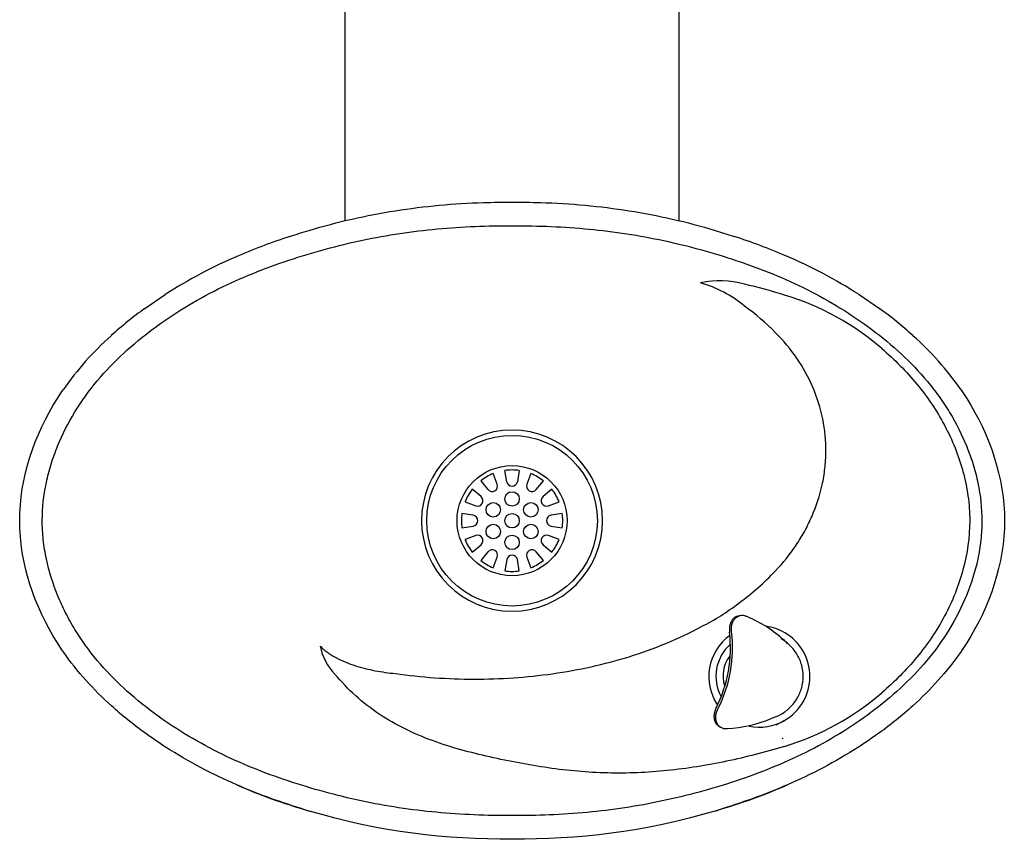
# Model space of a CAD drawing. Units: inches. Extents: x -21.2 to 21.3, y -11.3 to 17.7.
# Drawn here: x 0.8 to 17.8, y -11.3 to 2.9 of the extents above; entities that cross this region are included whole.
import ezdxf

# ---------------------------------------------------------------- set-up
doc = ezdxf.new("R2010")
doc.units = ezdxf.units.IN
doc.header["$MEASUREMENT"] = 0
doc.layers.add('70', color=7, linetype='Continuous')

# ---------------------------------------------------------------- blocks, each defined once
blk = doc.blocks.new('SE12')
at = {"layer": '70', "color": 7, "linetype": 'Continuous'}
blk.add_line((6.439, -0.597), (6.439, 3.359), dxfattribs=at)
blk = doc.blocks.new('SE13')
at = {"layer": '70', "color": 7, "linetype": 'Continuous'}
blk.add_line((12.199, 3.353), (12.199, -0.598), dxfattribs=at)
blk = doc.blocks.new('SE14')
at = {"layer": '70', "color": 7, "linetype": 'Continuous'}
for start, end in [(59.8917, 82.4883), (125.7521, 214.2479), (258.1354, 300.1083)]:
    blk.add_arc((13.589, -8.463), 0.874, start, end, dxfattribs=at)
blk = doc.blocks.new('SE15')
at = {"layer": '70', "color": 7, "linetype": 'Continuous'}
for start, end in [(131.9464, 208.0536), (285.431, 300.1083)]:
    blk.add_arc((13.589, -8.463), 0.751, start, end, dxfattribs=at)
blk = doc.blocks.new('SE16')
at = {"layer": '70', "color": 7, "linetype": 'Continuous'}
blk.add_arc((13.501, -8.447), 0.541, 142.4388, 198.3267, dxfattribs=at)
blk = doc.blocks.new('SE17')
at = {"layer": '70', "color": 7, "linetype": 'Continuous'}
blk.add_open_spline([(12.921, -9.339), (12.919, -9.338), (12.91, -9.333), (12.902, -9.326), (12.89, -9.315), (12.884, -9.309), (12.868, -9.29), (12.859, -9.275), (12.849, -9.25), (12.846, -9.241), (12.841, -9.223), (12.839, -9.214), (12.837, -9.195), (12.836, -9.185), (12.835, -9.165), (12.836, -9.155), (12.837, -9.134), (12.839, -9.124), (12.843, -9.104), (12.845, -9.093), (12.854, -9.063), (12.862, -9.043), (12.872, -9.023)], degree=3, knots=[0.2344185, 0.2344185, 0.2344185, 0.2344185, 0.25, 0.3125, 0.3125, 0.375, 0.375, 0.5, 0.5, 0.5625, 0.5625, 0.625, 0.625, 0.6875, 0.6875, 0.75, 0.75, 0.8125, 0.8125, 0.875, 0.875, 1, 1, 1, 1], dxfattribs=at)
blk = doc.blocks.new('SE18')
at = {"layer": '70', "color": 7, "linetype": 'Continuous'}
blk.add_open_spline([(13.107, -7.69), (13.104, -7.669), (13.104, -7.647), (13.106, -7.616), (13.107, -7.605), (13.11, -7.584), (13.115, -7.564), (13.121, -7.545), (13.128, -7.527), (13.132, -7.517), (13.146, -7.492), (13.157, -7.477), (13.175, -7.457), (13.181, -7.451), (13.195, -7.439), (13.202, -7.435), (13.216, -7.426), (13.223, -7.422), (13.238, -7.416), (13.245, -7.414), (13.253, -7.412)], degree=3, knots=[0, 0, 0, 0, 0.125, 0.125, 0.1875, 0.1875, 0.25, 0.3125, 0.3125, 0.375, 0.375, 0.5, 0.5, 0.5625, 0.5625, 0.625, 0.625, 0.6875, 0.6875, 0.7447741, 0.7447741, 0.7447741, 0.7447741], dxfattribs=at)
blk = doc.blocks.new('SE19')
at = {"layer": '70', "color": 7, "linetype": 'Continuous'}
blk.add_open_spline([(12.843, -9.006), (12.835, -9.022), (12.819, -9.055), (12.805, -9.116), (12.803, -9.18), (12.817, -9.237), (12.838, -9.275), (12.853, -9.29), (12.857, -9.293)], degree=3, knots=[0, 0, 0, 0, 0.1304203, 0.3154285, 0.5025705, 0.6913806, 0.858711, 0.9098157, 0.9098157, 0.9098157, 0.9098157], dxfattribs=at)
blk.add_open_spline([(12.87, -9.304), (12.873, -9.306), (12.875, -9.308), (12.878, -9.31)], degree=3, dxfattribs=at)

msp = doc.modelspace()

# ---------------------------------------------------------------- linework, layer by layer
at = {"layer": '70', "color": 7, "linetype": 'Continuous'}
for p, q in [((12.824, -0.762), (13.153, -0.865)), ((4.597, -1.2), (4.599, -1.199)), ((14.04, -1.199), (14.042, -1.2)), ((3.33, -1.87), (3.331, -1.869)), ((15.308, -1.869), (15.309, -1.87)), ((2.978, -2.111), (3.33, -1.87)), ((15.309, -1.87), (15.661, -2.111)), ((2.399, -2.579), (2.399, -2.579)), ((16.239, -2.579), (16.24, -2.579)), ((1.549, -3.544), (1.57, -3.513)), ((17.069, -3.513), (17.09, -3.544)), ((9.227, -5.101), (9.194, -4.907)), ((9.444, -4.907), (9.412, -5.101)), ((8.778, -5.085), (8.903, -5.237)), ((9.063, -5.144), (8.995, -4.96)), ((9.644, -4.96), (9.575, -5.144)), ((9.735, -5.237), (9.861, -5.085)), ((8.784, -5.357), (8.632, -5.231)), ((10.007, -5.231), (9.855, -5.357)), ((8.507, -5.448), (8.691, -5.517)), ((9.947, -5.517), (10.132, -5.448)), ((8.647, -5.68), (8.453, -5.648)), ((10.185, -5.648), (9.991, -5.68)), ((17.817, -5.637), (17.817, -5.908)), ((8.453, -5.898), (8.647, -5.865)), ((9.991, -5.865), (10.185, -5.898)), ((8.691, -6.029), (8.507, -6.097)), ((10.132, -6.097), (9.947, -6.029)), ((8.632, -6.314), (8.784, -6.189)), ((9.855, -6.189), (10.007, -6.314)), ((8.903, -6.308), (8.778, -6.46)), ((8.995, -6.585), (9.063, -6.401)), ((9.227, -6.445), (9.194, -6.639)), ((9.444, -6.639), (9.412, -6.445)), ((9.575, -6.401), (9.644, -6.585)), ((9.861, -6.46), (9.735, -6.308)), ((13.376, -7.429), (13.363, -7.424)), ((12.885, -9.314), (12.92, -9.336)), ((13.879, -9.296), (14.028, -9.219)), ((13.021, -9.361), (13.037, -9.36)), ((13.991, -9.538), (13.991, -9.521))]:
    msp.add_line(p, q, dxfattribs=at)
for centre, radius in [((9.319, -5.773), 1.473), ((9.319, -5.773), 0.95), ((9.319, -5.398), 0.125), ((8.995, -5.585), 0.125), ((9.644, -5.585), 0.125), ((9.319, -5.773), 0.125), ((8.995, -5.96), 0.125), ((9.644, -5.96), 0.125), ((9.319, -6.148), 0.125)]:
    msp.add_circle(centre, radius, dxfattribs=at)
for centre, radius, start, end in [((8.842, -11.133), 10.802, 108.1061, 113.13), ((9.796, -11.133), 10.802, 66.87, 71.8939), ((7.945, -9.059), 8.543, 113.0743, 122.6927), ((10.694, -9.059), 8.543, 57.3074, 66.9253), ((12.903, -3.283), 1.649, 75.0163, 101.5145), ((11.983, -3.69), 2.108, 50.2631, 73.7077), ((10.658, -12.906), 11.53, 73.0305, 76.6), ((12.695, -6.283), 4.601, 49.1526, 73.2248), ((7.079, -7.776), 6.994, 125.9033, 132.0016), ((10.89, -5.48), 4.194, 44.7336, 54.4123), ((11.54, -7.8), 7.025, 48.0119, 54.0832), ((5.958, -6.574), 5.35, 131.7041, 145.1048), ((12.681, -6.574), 5.35, 34.895, 48.2961), ((9.319, -5.773), 1.563, 0, 180), ((9.319, -5.773), 0.875, 81.7868, 98.2132), ((9.319, -5.773), 0.875, 111.7868, 128.2132), ((9.319, -5.773), 0.875, 51.7868, 68.2132), ((9.319, -5.773), 0.875, 141.7868, 158.2132), ((8.976, -5.177), 0.0938, 219.5205, 20.4795), ((9.319, -5.085), 0.0938, 189.5205, 350.4795), ((9.663, -5.177), 0.0938, 159.5205, 320.4795), ((9.319, -5.773), 0.875, 21.7868, 38.2132), ((8.724, -5.429), 0.0938, 249.5205, 50.4795), ((9.915, -5.429), 0.0938, 129.5205, 290.4795), ((9.319, -5.773), 1.563, 180, 0), ((9.319, -5.773), 0.875, 171.7868, 188.2132), ((8.632, -5.773), 0.0938, 279.5205, 80.4795), ((10.007, -5.773), 0.0938, 99.5205, 260.4795), ((9.319, -5.773), 0.875, 351.7868, 8.2132), ((9.319, -5.773), 0.875, 201.7868, 218.2132), ((8.724, -6.116), 0.0938, 309.5205, 110.4795), ((9.915, -6.116), 0.0938, 69.5205, 230.4795), ((9.319, -5.773), 0.875, 321.7868, 338.2132), ((8.976, -6.368), 0.0938, 339.5205, 140.4795), ((9.663, -6.368), 0.0938, 39.5205, 200.4795), ((9.319, -6.46), 0.0938, 9.5205, 170.4795), ((9.319, -5.773), 0.875, 231.7868, 248.2132), ((9.319, -5.773), 0.875, 291.7868, 308.2132), ((9.319, -5.773), 0.875, 261.7868, 278.2132), ((10.535, -3.479), 4.592, 305.9764, 316.495), ((10.846, -4.114), 3.898, 296.57, 307.7579), ((13.297, -7.689), 0.28, 98.1926, 106.6538), ((13.295, -7.547), 0.139, 60.6545, 107.9711), ((12.547, -9.433), 2.168, 47.2001, 67.5369), ((10.779, -7.967), 2.345, 333.2254, 6.7746), ((10.779, -7.967), 2.31, 350, 6.726), ((13.583, -8.463), 0.877, 300.4546, 59.5454), ((7.018, -7.717), 1.037, 192.2776, 223.0144), ((13.773, -8.142), 0.39, 39.0691, 50.5336), ((10.779, -7.967), 2.31, 333.274, 350), ((12.688, -5.251), 4.614, 286.8101, 310.8125), ((13.002, -9.223), 0.14, 235.1902, 278.468), ((12.948, -7.216), 2.145, 272.3782, 292.8867)]:
    msp.add_arc(centre, radius, start, end, dxfattribs=at)
for start_param, end_param in [(4.11916, 4.285332), (-1.14374, -0.977567)]:
    msp.add_ellipse((9.319, -5.773), major_axis=(8.5, 0), ratio=0.647075, start_param=start_param, end_param=end_param, dxfattribs=at)
for points, knots in [([(5.814, -0.762), (6.06, -0.689), (6.308, -0.623), (6.805, -0.51), (7.055, -0.462), (7.556, -0.383), (7.809, -0.352), (8.315, -0.305), (8.57, -0.29), (8.825, -0.282)], [0, 0, 0, 0, 0.25, 0.25, 0.5, 0.5, 0.75, 0.75, 1, 1, 1, 1]), ([(8.825, -0.282), (8.989, -0.277), (9.154, -0.274), (9.401, -0.274), (9.484, -0.275), (9.649, -0.277), (9.731, -0.279), (9.814, -0.282)], [0, 0, 0, 0, 0.5, 0.5, 0.75, 0.75, 1, 1, 1, 1]), ([(9.814, -0.282), (10.07, -0.29), (10.326, -0.305), (10.833, -0.352), (11.086, -0.383), (11.588, -0.463), (11.837, -0.511), (12.333, -0.624), (12.579, -0.689), (12.824, -0.762)], [0, 0, 0, 0, 0.25, 0.25, 0.5, 0.5, 0.75, 0.75, 1, 1, 1, 1]), ([(1.209, -5.773), (1.209, -5.884), (1.215, -5.995), (1.239, -6.215), (1.257, -6.325), (1.326, -6.649), (1.392, -6.858), (1.516, -7.163), (1.562, -7.263), (1.662, -7.46), (1.716, -7.557), (1.889, -7.84), (2.018, -8.017), (2.3, -8.355), (2.455, -8.515), (2.778, -8.813), (2.947, -8.952), (3.297, -9.213), (3.478, -9.335), (3.852, -9.564), (4.045, -9.671), (4.636, -9.966), (5.041, -10.128), (5.867, -10.402), (6.287, -10.518), (7.142, -10.7), (7.579, -10.766), (8.447, -10.848), (8.881, -10.864), (9.749, -10.864), (10.182, -10.848), (10.831, -10.788), (11.048, -10.762), (11.48, -10.696), (11.697, -10.657), (12.342, -10.52), (12.764, -10.405), (13.592, -10.13), (13.997, -9.968), (14.588, -9.674), (14.782, -9.567), (15.157, -9.338), (15.339, -9.215), (15.69, -8.953), (15.86, -8.814), (16.184, -8.515), (16.338, -8.355), (16.62, -8.019), (16.748, -7.841), (16.978, -7.467), (17.079, -7.268), (17.246, -6.86), (17.312, -6.651), (17.381, -6.327), (17.399, -6.217), (17.423, -5.997), (17.429, -5.887), (17.43, -5.559), (17.406, -5.342), (17.339, -5.018), (17.311, -4.91), (17.246, -4.699), (17.209, -4.595), (17.086, -4.291), (16.987, -4.095), (16.815, -3.812), (16.754, -3.719), (16.625, -3.54), (16.558, -3.453), (16.348, -3.201), (16.197, -3.043), (15.876, -2.745), (15.705, -2.604), (15.177, -2.208), (14.804, -1.981), (14.22, -1.687), (14.021, -1.597), (13.615, -1.431), (13.408, -1.355), (12.784, -1.146), (12.363, -1.03), (11.514, -0.848), (11.084, -0.782), (10.433, -0.72), (10.215, -0.705), (9.776, -0.686), (9.556, -0.681), (8.898, -0.681), (8.462, -0.697), (7.595, -0.777), (7.164, -0.841), (6.523, -0.977), (6.31, -1.028), (5.885, -1.144), (5.674, -1.207), (5.047, -1.415), (4.641, -1.578), (4.052, -1.871), (3.86, -1.977), (3.483, -2.207), (3.299, -2.331), (2.77, -2.725), (2.444, -3.019), (1.873, -3.7), (1.642, -4.074), (1.432, -4.588), (1.395, -4.692), (1.33, -4.903), (1.302, -5.009), (1.234, -5.331), (1.209, -5.55), (1.209, -5.773)], [0, 0, 0, 0, 0.007813, 0.007813, 0.015625, 0.015625, 0.03125, 0.03125, 0.039063, 0.039063, 0.046875, 0.046875, 0.0625, 0.0625, 0.078125, 0.078125, 0.09375, 0.09375, 0.109375, 0.109375, 0.125, 0.125, 0.15625, 0.15625, 0.1875, 0.1875, 0.21875, 0.21875, 0.25, 0.25, 0.28125, 0.28125, 0.296875, 0.296875, 0.3125, 0.3125, 0.34375, 0.34375, 0.375, 0.375, 0.390625, 0.390625, 0.40625, 0.40625, 0.421875, 0.421875, 0.4375, 0.4375, 0.453125, 0.453125, 0.46875, 0.46875, 0.484375, 0.484375, 0.492188, 0.492188, 0.5, 0.5, 0.515625, 0.515625, 0.523438, 0.523438, 0.53125, 0.53125, 0.546875, 0.546875, 0.554688, 0.554688, 0.5625, 0.5625, 0.578125, 0.578125, 0.59375, 0.59375, 0.625, 0.625, 0.640625, 0.640625, 0.65625, 0.65625, 0.6875, 0.6875, 0.71875, 0.71875, 0.734375, 0.734375, 0.75, 0.75, 0.78125, 0.78125, 0.8125, 0.8125, 0.828125, 0.828125, 0.84375, 0.84375, 0.875, 0.875, 0.890625, 0.890625, 0.90625, 0.90625, 0.9375, 0.9375, 0.96875, 0.96875, 0.976563, 0.976563, 0.984375, 0.984375, 1, 1, 1, 1]), ([(5.485, -0.865), (5.54, -0.847), (5.595, -0.83), (5.704, -0.795), (5.759, -0.778), (5.814, -0.762)], [0, 0, 0, 0, 0.5, 0.5, 1, 1, 1, 1]), ([(13.866, -6.641), (13.998, -6.501), (14.117, -6.353), (14.275, -6.116), (14.325, -6.035), (14.417, -5.868), (14.459, -5.781), (14.574, -5.518), (14.632, -5.338), (14.693, -5.061), (14.709, -4.967), (14.73, -4.777), (14.736, -4.68), (14.739, -4.393), (14.72, -4.204), (14.644, -3.831), (14.586, -3.646), (14.435, -3.296), (14.343, -3.129), (14.126, -2.812), (14.003, -2.664), (13.869, -2.528)], [0, 0, 0, 0, 0.125, 0.125, 0.1875, 0.1875, 0.25, 0.25, 0.375, 0.375, 0.4375, 0.4375, 0.5, 0.5, 0.625, 0.625, 0.75, 0.75, 0.875, 0.875, 1, 1, 1, 1]), ([(15.704, -2.802), (15.921, -2.992), (16.126, -3.197), (16.49, -3.638), (16.649, -3.873), (16.851, -4.252), (16.912, -4.383), (17.019, -4.65), (17.065, -4.786), (17.14, -5.061), (17.169, -5.201), (17.209, -5.486), (17.219, -5.631), (17.219, -6.06), (17.178, -6.342), (17.027, -6.9), (16.92, -7.165), (16.719, -7.543), (16.645, -7.665), (16.484, -7.904), (16.398, -8.02), (16.124, -8.351), (15.921, -8.554), (15.704, -8.743)], [0, 0, 0, 0, 0.125, 0.125, 0.25, 0.25, 0.3125, 0.3125, 0.375, 0.375, 0.4375, 0.4375, 0.5, 0.5, 0.625, 0.625, 0.75, 0.75, 0.8125, 0.8125, 0.875, 0.875, 1, 1, 1, 1]), ([(0.822, -5.908), (0.82, -5.863), (0.819, -5.818), (0.819, -5.773), (0.819, -5.728), (0.82, -5.682), (0.822, -5.637)], [0, 0, 0, 0, 0.499998, 0.499998, 0.499998, 1, 1, 1, 1]), ([(1.57, -8.032), (1.563, -8.022), (1.134, -7.395), (0.852, -6.648), (0.822, -5.908)], [0, 0, 0, 0, 0.016608, 1, 1, 1, 1]), ([(17.817, -5.908), (17.786, -6.648), (17.504, -7.395), (17.076, -8.022), (17.069, -8.032)], [0, 0, 0, 0, 0.983392, 1, 1, 1, 1]), ([(13.217, -7.422), (13.208, -7.424), (13.184, -7.428), (13.147, -7.453), (13.111, -7.494), (13.085, -7.547), (13.071, -7.608), (13.068, -7.662), (13.073, -7.689), (13.074, -7.696)], [0, 0, 0, 0, 0.083519, 0.249544, 0.415738, 0.588205, 0.765851, 0.946086, 1, 1, 1, 1]), ([(7.304, -8.412), (7.755, -8.475), (8.21, -8.507), (8.889, -8.508), (9.116, -8.501), (9.568, -8.47), (9.795, -8.446), (10.469, -8.35), (10.909, -8.254), (11.552, -8.054), (11.764, -7.978), (12.182, -7.806), (12.389, -7.709), (12.59, -7.6)], [0, 0, 0, 0, 0.25, 0.25, 0.375, 0.375, 0.5, 0.5, 0.75, 0.75, 0.875, 0.875, 1, 1, 1, 1]), ([(13.966, -9.112), (14.023, -9.079), (14.075, -9.039), (14.168, -8.947), (14.209, -8.894), (14.275, -8.782), (14.301, -8.72), (14.336, -8.594), (14.344, -8.529), (14.344, -8.397), (14.336, -8.332), (14.301, -8.205), (14.276, -8.144), (14.21, -8.031), (14.169, -7.979), (14.076, -7.887), (14.023, -7.847), (13.966, -7.813)], [0, 0, 0, 0, 0.125, 0.125, 0.25, 0.25, 0.375, 0.375, 0.5, 0.5, 0.625, 0.625, 0.75, 0.75, 0.875, 0.875, 1, 1, 1, 1]), ([(6.005, -7.937), (6.026, -7.959), (6.048, -7.979), (6.093, -8.016), (6.116, -8.034), (6.164, -8.068), (6.189, -8.084), (6.239, -8.114), (6.265, -8.128), (6.343, -8.169), (6.397, -8.194), (6.505, -8.238), (6.56, -8.258), (6.671, -8.294), (6.727, -8.31), (6.841, -8.338), (6.898, -8.351), (7.071, -8.384), (7.187, -8.4), (7.304, -8.412)], [0, 0, 0, 0, 0.0625, 0.0625, 0.125, 0.125, 0.1875, 0.1875, 0.25, 0.25, 0.375, 0.375, 0.5, 0.5, 0.625, 0.625, 0.75, 0.75, 1, 1, 1, 1]), ([(14.023, -9.668), (13.692, -9.769), (13.356, -9.855), (12.681, -9.996), (12.341, -10.051), (11.655, -10.122), (11.308, -10.136), (10.622, -10.119), (10.282, -10.089), (9.776, -10.015), (9.607, -9.987), (9.271, -9.923), (9.103, -9.889), (8.601, -9.777), (8.267, -9.688), (7.785, -9.511), (7.628, -9.444), (7.319, -9.293), (7.168, -9.207), (6.881, -9.016), (6.746, -8.911), (6.493, -8.68), (6.374, -8.555), (6.26, -8.424)], [0, 0, 0, 0, 0.125, 0.125, 0.25, 0.25, 0.375, 0.375, 0.5, 0.5, 0.5625, 0.5625, 0.625, 0.625, 0.75, 0.75, 0.8125, 0.8125, 0.875, 0.875, 0.9375, 0.9375, 1, 1, 1, 1]), ([(3.337, -9.68), (3.217, -9.602), (2.899, -9.386), (2.588, -9.137), (2.402, -8.969)], [0, 0, 0, 0, 0.377833, 1, 1, 1, 1]), ([(16.237, -8.969), (16.051, -9.137), (15.739, -9.386), (15.422, -9.602), (15.302, -9.68)], [0, 0, 0, 0, 0.622167, 1, 1, 1, 1]), ([(5.799, -10.779), (5.695, -10.748), (5.293, -10.621), (4.878, -10.467), (4.568, -10.333)], [0, 0, 0, 0, 0.260056, 1, 1, 1, 1]), ([(14.071, -10.333), (13.761, -10.467), (13.345, -10.621), (12.943, -10.748), (12.84, -10.779)], [0, 0, 0, 0, 0.739944, 1, 1, 1, 1])]:
    msp.add_open_spline(points, degree=3, knots=knots, dxfattribs=at)
for points in [[(0.822, -5.637), (0.852, -4.897), (1.13, -4.163), (1.549, -3.544)], [(17.09, -3.544), (17.509, -4.163), (17.786, -4.897), (17.817, -5.637)], [(2.402, -8.969), (2.096, -8.692), (1.81, -8.381), (1.57, -8.032)], [(17.069, -8.032), (16.828, -8.381), (16.543, -8.692), (16.237, -8.969)], [(4.568, -10.333), (4.158, -10.156), (3.745, -9.942), (3.337, -9.68)], [(15.302, -9.68), (14.894, -9.942), (14.48, -10.156), (14.071, -10.333)], [(9.319, -11.273), (8.188, -11.273), (7.057, -11.156), (5.799, -10.779)], [(12.84, -10.779), (11.581, -11.156), (10.45, -11.273), (9.319, -11.273)]]:
    msp.add_open_spline(points, degree=3, dxfattribs=at)

# ---------------------------------------------------------------- block references
for name in ['SE12', 'SE13', 'SE18', 'SE14', 'SE15', 'SE16', 'SE19', 'SE17']:
    msp.add_blockref(name, (0, 0))

doc.saveas('drawing.dxf')
